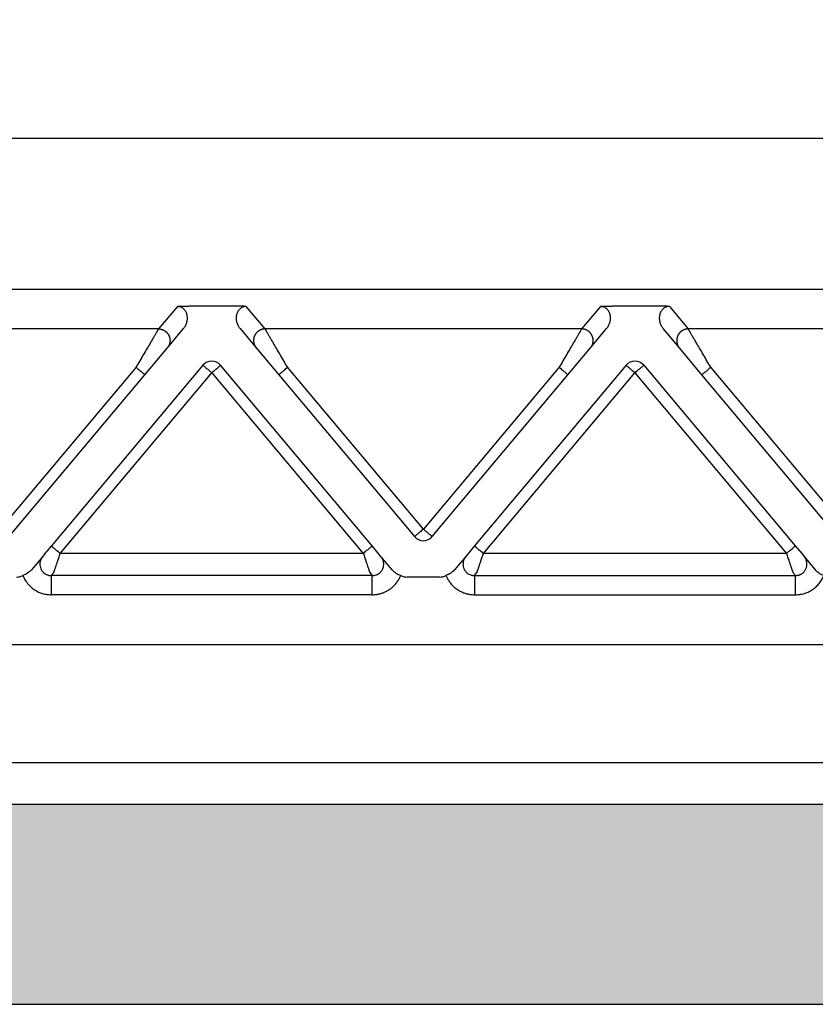
# Model space of a CAD drawing. Units: millimetres. Extents: x -567 to -270, y -624 to -414.
# Drawn here: x -466 to -445, y -491 to -465 of the extents above; entities that cross this region are included whole.
import ezdxf

# ---------------------------------------------------------------- set-up
doc = ezdxf.new("R2010")
doc.units = ezdxf.units.MM
doc.layers.add('1', color=7, linetype='Continuous')
doc.styles.add('CONVERTER_13', font='simplex.shx', dxfattribs={"width": 0.95})
doc.dimstyles.new('ME10_DIM_14', dxfattribs={"dimtxt": 3, "dimasz": 3, "dimexe": 1, "dimexo": 0.5, "dimgap": 2, "dimtad": 0, "dimdsep": 46, "dimtxsty": 'CONVERTER_13', "dimsah": 1, "dimcen": 0.09, "dimclrd": 2, "dimclre": 2, "dimclrt": 4, "dimadec": 0, "dimazin": 0, "dimtfac": 1, "dimtdec": 4, "dimtix": 1, "dimtmove": 0, "dimatfit": 3, "dimfxl": 1, "dimtolj": 1, "dimtzin": 0, "dimarcsym": 0})

# ---------------------------------------------------------------- blocks, each defined once
blk = doc.blocks.new('*D6')
at = {"layer": '1', "color": 2, "linetype": 'Continuous'}
for p, q in [((-503.776, -466.239), (-503.776, -450.228)), ((-396.276, -466.239), (-396.276, -450.228)), ((-503.776, -451.228), (-457.051, -451.228)), ((-443.001, -451.228), (-396.276, -451.228))]:
    blk.add_line(p, q, dxfattribs=at)
at = {"layer": '1', "color": 2}
for points in [[(-500.776, -450.833), (-500.776, -451.623), (-503.776, -451.228)], [(-399.276, -451.623), (-399.276, -450.833), (-396.276, -451.228)]]:
    blk.add_solid(points, dxfattribs=at)
at = {"layer": '1', "color": 4, "insert": (-455.051, -452.578), "char_height": 3, "attachment_point": 7, "rotation": 0.0001, "line_spacing_factor": 0.60024, "style": 'CONVERTER_13'}
blk.add_mtext('107,5', dxfattribs=at)

msp = doc.modelspace()

# ---------------------------------------------------------------- hatches: boundary and pattern name
at = {"layer": '1', "linetype": 'Continuous'}
h = msp.add_hatch(color=7, dxfattribs=at)
edge = h.paths.add_edge_path()
edge.add_arc((-405.376, -489.539), 4, 61.3858, 90, ccw=False)
edge.add_arc((-405.376, -489.539), 4, 61.3508, 61.3858, ccw=False)
edge.add_line((-403.458, -486.028), (-403.376, -490.739))
edge.add_line((-403.376, -490.739), (-403.455, -490.739))
edge.add_line((-403.455, -490.739), (-404.476, -490.739))
edge.add_line((-404.476, -490.739), (-406.226, -490.739))
edge.add_line((-406.226, -490.739), (-410.026, -490.739))
edge.add_line((-410.026, -490.739), (-410.276, -490.739))
edge.add_line((-410.276, -490.739), (-410.326, -490.739))
edge.add_line((-410.326, -490.739), (-410.375, -490.739))
edge.add_line((-410.375, -490.739), (-410.426, -490.739))
edge.add_line((-410.426, -490.739), (-410.454, -490.739))
edge.add_line((-410.454, -490.739), (-489.598, -490.739))
edge.add_line((-489.598, -490.739), (-489.626, -490.739))
edge.add_line((-489.626, -490.739), (-489.676, -490.739))
edge.add_line((-489.676, -490.739), (-489.726, -490.739))
edge.add_line((-489.726, -490.739), (-489.776, -490.739))
edge.add_line((-489.776, -490.739), (-490.026, -490.739))
edge.add_line((-490.026, -490.739), (-493.826, -490.739))
edge.add_line((-493.826, -490.739), (-495.576, -490.739))
edge.add_line((-495.576, -490.739), (-496.596, -490.739))
edge.add_line((-496.596, -490.739), (-496.676, -490.739))
edge.add_line((-496.676, -490.739), (-496.594, -486.028))
edge.add_arc((-494.676, -489.539), 4, 118.6142, 118.6492, ccw=False)
edge.add_arc((-494.676, -489.539), 4, 90, 118.6142, ccw=False)
edge.add_spline(control_points=[(-494.676, -485.539), (-494.614, -485.539), (-494.489, -485.539), (-494.213, -485.539), (-493.796, -485.539), (-493.194, -485.539), (-492.459, -485.539), (-491.622, -485.539), (-490.713, -485.539), (-490.086, -485.539), (-489.767, -485.539)], knot_values=[0, 0, 0, 0, 0.186864, 0.373729, 0.827328, 1.43777, 2.181583, 3.030192, 3.951087, 4.908777, 4.908777, 4.908777, 4.908777], degree=3, periodic=0)
edge.add_line((-489.767, -485.539), (-410.285, -485.539))
edge.add_spline(control_points=[(-410.285, -485.539), (-409.965, -485.539), (-409.339, -485.539), (-408.43, -485.539), (-407.592, -485.539), (-406.858, -485.539), (-406.255, -485.539), (-405.838, -485.539), (-405.563, -485.539), (-405.438, -485.539), (-405.376, -485.539)], knot_values=[0, 0, 0, 0, 0.957709, 1.87862, 2.727247, 3.471068, 4.08151, 4.535099, 4.721938, 4.908777, 4.908777, 4.908777, 4.908777], degree=3, periodic=0)

# ---------------------------------------------------------------- linework, layer by layer
at = {"color": 7, "linetype": 'Continuous'}
for p, q in [((-416.595, -468.239), (-483.457, -468.239)), ((-416.595, -472.166), (-483.457, -472.166)), ((-495.404, -481.393), (-404.647, -481.393)), ((-494.276, -484.454), (-405.776, -484.454)), ((-489.767, -485.539), (-410.285, -485.539)), ((-489.598, -490.739), (-410.454, -490.739))]:
    msp.add_line(p, q, dxfattribs=at)
at = {"color": 2, "linetype": 'Continuous'}
for p, q in [((-461.921, -472.608), (-462.411, -473.191)), ((-460.438, -472.597), (-461.614, -472.597)), ((-459.641, -473.191), (-460.131, -472.608)), ((-450.921, -472.608), (-451.411, -473.191)), ((-449.438, -472.597), (-450.614, -472.597)), ((-449.131, -472.608), (-448.641, -473.191)), ((-462.411, -473.191), (-470.641, -473.191)), ((-462.181, -473.683), (-461.761, -473.182)), ((-460.291, -473.182), (-459.871, -473.683)), ((-451.411, -473.191), (-459.641, -473.191)), ((-451.181, -473.683), (-450.761, -473.182)), ((-448.871, -473.683), (-449.291, -473.182)), ((-440.411, -473.191), (-448.641, -473.191)), ((-462.766, -474.38), (-462.181, -473.683)), ((-459.871, -473.683), (-459.286, -474.38)), ((-451.766, -474.38), (-451.181, -473.683)), ((-448.286, -474.38), (-448.871, -473.683)), ((-462.996, -474.187), (-466.526, -478.394)), ((-461.256, -474.136), (-465.195, -478.83)), ((-456.857, -478.83), (-460.796, -474.136)), ((-455.526, -478.394), (-459.056, -474.187)), ((-451.996, -474.187), (-455.526, -478.394)), ((-450.256, -474.136), (-454.195, -478.83)), ((-449.796, -474.136), (-445.857, -478.83)), ((-444.526, -478.394), (-448.056, -474.187)), ((-466.296, -478.587), (-462.766, -474.38)), ((-464.965, -479.023), (-461.026, -474.329)), ((-461.026, -474.329), (-457.087, -479.023)), ((-459.286, -474.38), (-455.756, -478.587)), ((-455.296, -478.587), (-451.766, -474.38)), ((-453.965, -479.023), (-450.026, -474.329)), ((-450.026, -474.329), (-446.087, -479.023)), ((-444.756, -478.587), (-448.286, -474.38)), ((-465.195, -478.83), (-465.362, -479.03)), ((-456.63, -479.101), (-456.857, -478.83)), ((-454.195, -478.83), (-454.422, -479.101)), ((-445.857, -478.83), (-445.69, -479.03)), ((-465.422, -479.101), (-465.715, -479.45)), ((-465.362, -479.03), (-465.422, -479.101)), ((-457.087, -479.023), (-464.965, -479.023)), ((-456.337, -479.45), (-456.63, -479.101)), ((-454.422, -479.101), (-454.715, -479.45)), ((-446.087, -479.023), (-453.965, -479.023)), ((-445.69, -479.03), (-445.63, -479.101)), ((-445.63, -479.101), (-445.337, -479.45)), ((-465.197, -479.599), (-465.132, -479.521)), ((-456.854, -479.599), (-465.197, -479.599)), ((-456.92, -479.521), (-456.854, -479.599)), ((-455.103, -479.639), (-455.949, -479.639)), ((-454.197, -479.599), (-454.132, -479.521)), ((-454.197, -479.599), (-445.854, -479.599)), ((-445.92, -479.521), (-445.854, -479.599)), ((-456.854, -480.097), (-465.197, -480.097)), ((-454.197, -480.097), (-445.854, -480.097))]:
    msp.add_line(p, q, dxfattribs=at)
for centre, start, end in [((-461.026, -474.329), 90, 140), ((-461.026, -474.329), 40, 90), ((-450.026, -474.329), 90, 140), ((-450.026, -474.329), 40, 90), ((-455.526, -478.394), 220, 270), ((-455.526, -478.394), 270, 320)]:
    msp.add_arc(centre, 0.3, start, end, dxfattribs=at)
for points, knots in [([(-461.921, -472.608), (-461.917, -472.607), (-461.907, -472.606), (-461.89, -472.605), (-461.872, -472.604), (-461.847, -472.602), (-461.817, -472.601), (-461.783, -472.599), (-461.749, -472.598), (-461.711, -472.598), (-461.665, -472.597), (-461.632, -472.597), (-461.614, -472.597)], [0, 0, 0, 0, 0.0108475, 0.0315805, 0.049938, 0.0658136, 0.1054816, 0.1411152, 0.1696712, 0.2073052, 0.2533871, 0.3072897, 0.3072897, 0.3072897, 0.3072897]), ([(-461.761, -473.182), (-461.751, -473.17), (-461.732, -473.146), (-461.709, -473.107), (-461.691, -473.067), (-461.676, -473.024), (-461.666, -472.983), (-461.66, -472.94), (-461.659, -472.9), (-461.663, -472.842), (-461.68, -472.773), (-461.713, -472.715), (-461.743, -472.682), (-461.761, -472.665), (-461.781, -472.649), (-461.805, -472.634), (-461.832, -472.623), (-461.86, -472.614), (-461.889, -472.609), (-461.91, -472.608), (-461.921, -472.608)], [0, 0, 0, 0, 0.0457801, 0.0916067, 0.1360403, 0.1786215, 0.2254499, 0.2629683, 0.3094214, 0.3463568, 0.4355024, 0.5198862, 0.5444199, 0.5685527, 0.593681, 0.6214496, 0.654211, 0.6798464, 0.708587, 0.7427254, 0.7427254, 0.7427254, 0.7427254]), ([(-460.131, -472.608), (-460.134, -472.607), (-460.145, -472.606), (-460.161, -472.605), (-460.18, -472.604), (-460.204, -472.602), (-460.235, -472.601), (-460.269, -472.599), (-460.303, -472.598), (-460.341, -472.598), (-460.386, -472.597), (-460.42, -472.597), (-460.438, -472.597)], [0, 0, 0, 0, 0.0108475, 0.0315805, 0.049938, 0.0658136, 0.1054816, 0.1411152, 0.1696712, 0.2073052, 0.2533871, 0.3072897, 0.3072897, 0.3072897, 0.3072897]), ([(-460.131, -472.608), (-460.141, -472.608), (-460.162, -472.608), (-460.192, -472.614), (-460.22, -472.623), (-460.245, -472.634), (-460.27, -472.649), (-460.29, -472.664), (-460.309, -472.682), (-460.33, -472.705), (-460.351, -472.737), (-460.369, -472.775), (-460.382, -472.816), (-460.393, -472.871), (-460.394, -472.943), (-460.377, -473.028), (-460.344, -473.11), (-460.309, -473.158), (-460.291, -473.182)], [0, 0, 0, 0, 0.0323871, 0.0628796, 0.088515, 0.1212764, 0.145276, 0.174173, 0.1983058, 0.2228395, 0.2670907, 0.3122743, 0.3493049, 0.3967829, 0.4793433, 0.5642993, 0.6538093, 0.7426876, 0.7426876, 0.7426876, 0.7426876]), ([(-450.921, -472.608), (-450.917, -472.607), (-450.907, -472.606), (-450.89, -472.605), (-450.872, -472.604), (-450.847, -472.602), (-450.817, -472.601), (-450.765, -472.599), (-450.698, -472.597), (-450.642, -472.597), (-450.614, -472.597)], [0, 0, 0, 0, 0.0108475, 0.0315805, 0.049938, 0.0658136, 0.1054816, 0.1411152, 0.2221675, 0.3072882, 0.3072882, 0.3072882, 0.3072882]), ([(-450.761, -473.182), (-450.75, -473.169), (-450.731, -473.145), (-450.71, -473.107), (-450.691, -473.068), (-450.672, -473.014), (-450.658, -472.943), (-450.659, -472.857), (-450.68, -472.773), (-450.714, -472.715), (-450.743, -472.681), (-450.761, -472.665), (-450.781, -472.649), (-450.805, -472.634), (-450.832, -472.623), (-450.86, -472.614), (-450.889, -472.609), (-450.91, -472.608), (-450.921, -472.608)], [0, 0, 0, 0, 0.0507233, 0.091605, 0.1301606, 0.1786184, 0.2635745, 0.3461349, 0.4352805, 0.5196643, 0.5458169, 0.5683305, 0.5934589, 0.6212275, 0.6539889, 0.6796243, 0.7083649, 0.7425032, 0.7425032, 0.7425032, 0.7425032]), ([(-449.131, -472.608), (-449.134, -472.607), (-449.145, -472.606), (-449.161, -472.605), (-449.18, -472.604), (-449.204, -472.602), (-449.235, -472.601), (-449.287, -472.599), (-449.354, -472.597), (-449.409, -472.597), (-449.438, -472.597)], [0, 0, 0, 0, 0.0108475, 0.0315805, 0.049938, 0.0658136, 0.1054816, 0.1411152, 0.2221675, 0.3072882, 0.3072882, 0.3072882, 0.3072882]), ([(-449.131, -472.608), (-449.141, -472.608), (-449.162, -472.608), (-449.192, -472.614), (-449.22, -472.623), (-449.246, -472.634), (-449.271, -472.649), (-449.291, -472.665), (-449.31, -472.682), (-449.331, -472.707), (-449.352, -472.738), (-449.37, -472.778), (-449.383, -472.818), (-449.39, -472.858), (-449.393, -472.9), (-449.392, -472.94), (-449.386, -472.983), (-449.376, -473.024), (-449.361, -473.067), (-449.342, -473.107), (-449.319, -473.146), (-449.3, -473.17), (-449.291, -473.182)], [0, 0, 0, 0, 0.0323871, 0.0628796, 0.088515, 0.1212764, 0.1485661, 0.1741735, 0.2001036, 0.2228396, 0.2724938, 0.3122695, 0.3538566, 0.3967796, 0.4337149, 0.480168, 0.5176865, 0.5645148, 0.607096, 0.6515296, 0.6973563, 0.7431363, 0.7431363, 0.7431363, 0.7431363]), ([(-462.411, -473.191), (-462.414, -473.196), (-462.421, -473.209), (-462.432, -473.227), (-462.444, -473.247), (-462.454, -473.265), (-462.466, -473.286), (-462.488, -473.323), (-462.522, -473.38), (-462.568, -473.459), (-462.63, -473.565), (-462.708, -473.697), (-462.8, -473.855), (-462.897, -474.019), (-462.963, -474.131), (-462.996, -474.187)], [0, 0, 0, 0, 0.016654, 0.045286, 0.063777, 0.084966, 0.108577, 0.134625, 0.213925, 0.30684, 0.411513, 0.581956, 0.766841, 0.958917, 1.15533, 1.15533, 1.15533, 1.15533]), ([(-462.411, -473.191), (-462.399, -473.192), (-462.375, -473.193), (-462.345, -473.199), (-462.32, -473.206), (-462.301, -473.213), (-462.282, -473.221), (-462.266, -473.229), (-462.254, -473.237), (-462.244, -473.243), (-462.235, -473.249), (-462.226, -473.256), (-462.217, -473.263), (-462.209, -473.271), (-462.201, -473.279), (-462.193, -473.287), (-462.185, -473.296), (-462.177, -473.305), (-462.17, -473.314), (-462.163, -473.324), (-462.157, -473.334), (-462.151, -473.344), (-462.145, -473.354), (-462.14, -473.365), (-462.135, -473.376), (-462.131, -473.387), (-462.127, -473.398), (-462.123, -473.41), (-462.12, -473.421), (-462.118, -473.432), (-462.115, -473.444), (-462.114, -473.455), (-462.113, -473.467), (-462.112, -473.478), (-462.112, -473.49), (-462.112, -473.501), (-462.112, -473.512), (-462.113, -473.523), (-462.115, -473.534), (-462.117, -473.548), (-462.121, -473.566), (-462.126, -473.585), (-462.133, -473.604), (-462.144, -473.628), (-462.159, -473.655), (-462.174, -473.674), (-462.181, -473.683)], [0, 0, 0, 0, 0.0350903, 0.0726481, 0.0923496, 0.1126396, 0.133496, 0.1548885, 0.1657766, 0.1767845, 0.1879065, 0.1991364, 0.2104676, 0.221893, 0.2334054, 0.2449968, 0.2566591, 0.2683839, 0.2801625, 0.2919858, 0.3038446, 0.3157297, 0.3276315, 0.3395406, 0.3514473, 0.3633421, 0.3752156, 0.3870583, 0.3988612, 0.4106151, 0.4223114, 0.4339415, 0.4454973, 0.4569709, 0.4683548, 0.4796421, 0.490826, 0.5019002, 0.5128589, 0.5236968, 0.5449871, 0.5657408, 0.58593, 0.6055347, 0.6429161, 0.6778601, 0.6778601, 0.6778601, 0.6778601]), ([(-459.641, -473.191), (-459.653, -473.192), (-459.677, -473.193), (-459.707, -473.199), (-459.732, -473.206), (-459.751, -473.213), (-459.77, -473.221), (-459.786, -473.229), (-459.798, -473.237), (-459.807, -473.243), (-459.817, -473.249), (-459.825, -473.256), (-459.834, -473.263), (-459.843, -473.271), (-459.851, -473.279), (-459.859, -473.287), (-459.867, -473.296), (-459.874, -473.305), (-459.882, -473.314), (-459.888, -473.324), (-459.895, -473.334), (-459.901, -473.344), (-459.907, -473.354), (-459.912, -473.365), (-459.917, -473.376), (-459.921, -473.387), (-459.925, -473.398), (-459.929, -473.41), (-459.932, -473.421), (-459.934, -473.432), (-459.936, -473.444), (-459.938, -473.455), (-459.939, -473.467), (-459.94, -473.478), (-459.94, -473.49), (-459.94, -473.501), (-459.939, -473.512), (-459.938, -473.523), (-459.937, -473.534), (-459.935, -473.548), (-459.931, -473.566), (-459.925, -473.585), (-459.918, -473.604), (-459.908, -473.628), (-459.893, -473.655), (-459.878, -473.674), (-459.871, -473.683)], [0, 0, 0, 0, 0.0350903, 0.0726481, 0.0923496, 0.1126396, 0.133496, 0.1548885, 0.1657766, 0.1767845, 0.1879065, 0.1991364, 0.2104676, 0.221893, 0.2334054, 0.2449968, 0.2566591, 0.2683839, 0.2801625, 0.2919858, 0.3038446, 0.3157297, 0.3276315, 0.3395406, 0.3514473, 0.3633421, 0.3752156, 0.3870583, 0.3988612, 0.4106151, 0.4223114, 0.4339415, 0.4454973, 0.4569709, 0.4683548, 0.4796421, 0.490826, 0.5019002, 0.5128589, 0.5236968, 0.5449871, 0.5657408, 0.58593, 0.6055347, 0.6429161, 0.6778601, 0.6778601, 0.6778601, 0.6778601]), ([(-459.056, -474.187), (-459.089, -474.131), (-459.154, -474.019), (-459.251, -473.855), (-459.344, -473.697), (-459.421, -473.565), (-459.483, -473.459), (-459.53, -473.38), (-459.564, -473.323), (-459.585, -473.286), (-459.597, -473.265), (-459.608, -473.247), (-459.62, -473.227), (-459.63, -473.209), (-459.638, -473.196), (-459.641, -473.191)], [0, 0, 0, 0, 0.196412, 0.388489, 0.573373, 0.743817, 0.84849, 0.941405, 1.020705, 1.046753, 1.070364, 1.091552, 1.110044, 1.138676, 1.15533, 1.15533, 1.15533, 1.15533]), ([(-451.411, -473.191), (-451.414, -473.196), (-451.421, -473.209), (-451.432, -473.227), (-451.444, -473.247), (-451.454, -473.265), (-451.466, -473.286), (-451.488, -473.323), (-451.522, -473.38), (-451.568, -473.459), (-451.63, -473.565), (-451.708, -473.697), (-451.8, -473.855), (-451.897, -474.019), (-451.963, -474.131), (-451.996, -474.187)], [0, 0, 0, 0, 0.016654, 0.045286, 0.063777, 0.084966, 0.108577, 0.134625, 0.213925, 0.30684, 0.411513, 0.581956, 0.766841, 0.958917, 1.15533, 1.15533, 1.15533, 1.15533]), ([(-451.181, -473.683), (-451.174, -473.674), (-451.159, -473.655), (-451.144, -473.628), (-451.133, -473.604), (-451.126, -473.585), (-451.121, -473.566), (-451.117, -473.548), (-451.115, -473.534), (-451.113, -473.523), (-451.112, -473.512), (-451.112, -473.501), (-451.112, -473.49), (-451.112, -473.478), (-451.113, -473.467), (-451.114, -473.455), (-451.115, -473.444), (-451.118, -473.432), (-451.12, -473.421), (-451.123, -473.41), (-451.127, -473.398), (-451.131, -473.387), (-451.135, -473.376), (-451.14, -473.365), (-451.145, -473.354), (-451.151, -473.344), (-451.157, -473.334), (-451.163, -473.324), (-451.17, -473.314), (-451.177, -473.305), (-451.185, -473.296), (-451.193, -473.287), (-451.201, -473.279), (-451.209, -473.271), (-451.217, -473.263), (-451.226, -473.256), (-451.235, -473.249), (-451.244, -473.243), (-451.254, -473.237), (-451.266, -473.229), (-451.282, -473.221), (-451.301, -473.213), (-451.32, -473.206), (-451.345, -473.199), (-451.375, -473.193), (-451.399, -473.192), (-451.411, -473.191)], [0, 0, 0, 0, 0.034944, 0.0723254, 0.09193, 0.1121193, 0.132873, 0.1541633, 0.1650012, 0.1759599, 0.1870341, 0.198218, 0.2095052, 0.2208892, 0.2323628, 0.2439186, 0.2555487, 0.267245, 0.2789989, 0.2908017, 0.3026445, 0.314518, 0.3264128, 0.3383195, 0.3502285, 0.3621304, 0.3740155, 0.3858743, 0.3976976, 0.4094762, 0.421201, 0.4328633, 0.4444547, 0.455967, 0.4673925, 0.4787237, 0.4899536, 0.5010755, 0.5120834, 0.5229715, 0.5443641, 0.5652205, 0.5855105, 0.605212, 0.6427697, 0.6778601, 0.6778601, 0.6778601, 0.6778601]), ([(-448.641, -473.191), (-448.653, -473.192), (-448.677, -473.193), (-448.707, -473.199), (-448.732, -473.206), (-448.751, -473.213), (-448.77, -473.221), (-448.786, -473.229), (-448.798, -473.237), (-448.807, -473.243), (-448.817, -473.249), (-448.825, -473.256), (-448.834, -473.263), (-448.843, -473.271), (-448.851, -473.279), (-448.859, -473.287), (-448.867, -473.296), (-448.874, -473.305), (-448.882, -473.314), (-448.888, -473.324), (-448.895, -473.334), (-448.901, -473.344), (-448.907, -473.354), (-448.912, -473.365), (-448.917, -473.376), (-448.921, -473.387), (-448.925, -473.398), (-448.929, -473.41), (-448.932, -473.421), (-448.934, -473.432), (-448.936, -473.444), (-448.938, -473.455), (-448.939, -473.467), (-448.94, -473.478), (-448.94, -473.49), (-448.94, -473.501), (-448.939, -473.512), (-448.938, -473.523), (-448.937, -473.534), (-448.935, -473.548), (-448.931, -473.566), (-448.925, -473.585), (-448.918, -473.604), (-448.908, -473.628), (-448.893, -473.655), (-448.878, -473.674), (-448.871, -473.683)], [0, 0, 0, 0, 0.0350903, 0.0726481, 0.0923496, 0.1126396, 0.133496, 0.1548885, 0.1657766, 0.1767845, 0.1879065, 0.1991364, 0.2104676, 0.221893, 0.2334054, 0.2449968, 0.2566591, 0.2683839, 0.2801625, 0.2919858, 0.3038446, 0.3157297, 0.3276315, 0.3395406, 0.3514473, 0.3633421, 0.3752156, 0.3870583, 0.3988612, 0.4106151, 0.4223114, 0.4339415, 0.4454973, 0.4569709, 0.4683548, 0.4796421, 0.490826, 0.5019002, 0.5128589, 0.5236968, 0.5449871, 0.5657408, 0.58593, 0.6055347, 0.6429161, 0.6778601, 0.6778601, 0.6778601, 0.6778601]), ([(-448.056, -474.187), (-448.089, -474.131), (-448.154, -474.019), (-448.251, -473.855), (-448.344, -473.697), (-448.421, -473.565), (-448.483, -473.459), (-448.53, -473.38), (-448.564, -473.323), (-448.585, -473.286), (-448.597, -473.265), (-448.608, -473.247), (-448.62, -473.227), (-448.63, -473.209), (-448.638, -473.196), (-448.641, -473.191)], [0, 0, 0, 0, 0.196412, 0.388489, 0.573373, 0.743817, 0.84849, 0.941405, 1.020705, 1.046753, 1.070364, 1.091552, 1.110044, 1.138676, 1.15533, 1.15533, 1.15533, 1.15533]), ([(-462.766, -474.38), (-462.769, -474.378), (-462.774, -474.374), (-462.787, -474.363), (-462.807, -474.346), (-462.836, -474.322), (-462.872, -474.292), (-462.911, -474.258), (-462.953, -474.223), (-462.982, -474.199), (-462.996, -474.187)], [0, 0, 0, 0, 0.0105318, 0.0210635, 0.0492552, 0.087868, 0.1352972, 0.1895716, 0.2437903, 0.3, 0.3, 0.3, 0.3]), ([(-461.256, -474.136), (-461.253, -474.138), (-461.247, -474.143), (-461.233, -474.155), (-461.213, -474.171), (-461.197, -474.185), (-461.188, -474.192)], [0, 0, 0, 0, 0.01141807, 0.02283614, 0.05496705, 0.08786797, 0.08786797, 0.08786797, 0.08786797]), ([(-461.188, -474.192), (-461.175, -474.203), (-461.15, -474.224), (-461.112, -474.256), (-461.079, -474.284), (-461.05, -474.309), (-461.034, -474.322), (-461.026, -474.329)], [0, 0, 0, 0, 0.0512042, 0.097327, 0.1488727, 0.1815012, 0.212132, 0.212132, 0.212132, 0.212132]), ([(-461.026, -474.329), (-461.011, -474.316), (-460.982, -474.292), (-460.939, -474.256), (-460.9, -474.223), (-460.875, -474.202), (-460.863, -474.192)], [0, 0, 0, 0, 0.0585271, 0.114805, 0.1662817, 0.212132, 0.212132, 0.212132, 0.212132]), ([(-460.863, -474.192), (-460.854, -474.185), (-460.838, -474.171), (-460.818, -474.155), (-460.805, -474.143), (-460.799, -474.138), (-460.796, -474.136)], [0, 0, 0, 0, 0.03480346, 0.06503183, 0.0764499, 0.08786797, 0.08786797, 0.08786797, 0.08786797]), ([(-459.286, -474.38), (-459.283, -474.378), (-459.277, -474.374), (-459.265, -474.363), (-459.245, -474.346), (-459.216, -474.322), (-459.18, -474.292), (-459.14, -474.258), (-459.098, -474.223), (-459.07, -474.199), (-459.056, -474.187)], [0, 0, 0, 0, 0.0105318, 0.0210635, 0.0492552, 0.087868, 0.1352972, 0.1895716, 0.2437903, 0.3, 0.3, 0.3, 0.3]), ([(-451.996, -474.187), (-451.982, -474.199), (-451.953, -474.223), (-451.911, -474.258), (-451.872, -474.292), (-451.836, -474.322), (-451.807, -474.346), (-451.787, -474.363), (-451.774, -474.374), (-451.769, -474.378), (-451.766, -474.38)], [0, 0, 0, 0, 0.0562097, 0.1104284, 0.1647028, 0.212132, 0.2507448, 0.2789365, 0.2894682, 0.3, 0.3, 0.3, 0.3]), ([(-450.256, -474.136), (-450.253, -474.138), (-450.247, -474.143), (-450.233, -474.155), (-450.213, -474.171), (-450.197, -474.185), (-450.188, -474.192)], [0, 0, 0, 0, 0.01141807, 0.02283614, 0.05462001, 0.08786797, 0.08786797, 0.08786797, 0.08786797]), ([(-450.188, -474.192), (-450.175, -474.203), (-450.151, -474.224), (-450.113, -474.256), (-450.079, -474.284), (-450.05, -474.309), (-450.034, -474.322), (-450.026, -474.329)], [0, 0, 0, 0, 0.0505139, 0.097327, 0.1491309, 0.1811963, 0.212132, 0.212132, 0.212132, 0.212132]), ([(-450.026, -474.329), (-450.011, -474.316), (-449.982, -474.292), (-449.939, -474.256), (-449.9, -474.223), (-449.875, -474.202), (-449.863, -474.192)], [0, 0, 0, 0, 0.0585271, 0.114805, 0.1654074, 0.212132, 0.212132, 0.212132, 0.212132]), ([(-449.863, -474.192), (-449.854, -474.185), (-449.838, -474.171), (-449.818, -474.155), (-449.805, -474.143), (-449.799, -474.138), (-449.796, -474.136)], [0, 0, 0, 0, 0.03485356, 0.06503183, 0.0764499, 0.08786797, 0.08786797, 0.08786797, 0.08786797]), ([(-448.286, -474.38), (-448.283, -474.378), (-448.277, -474.374), (-448.265, -474.363), (-448.245, -474.346), (-448.216, -474.322), (-448.18, -474.292), (-448.14, -474.258), (-448.098, -474.223), (-448.07, -474.199), (-448.056, -474.187)], [0, 0, 0, 0, 0.0105318, 0.0210635, 0.0492552, 0.087868, 0.1352972, 0.1895716, 0.2437903, 0.3, 0.3, 0.3, 0.3]), ([(-455.526, -478.394), (-455.541, -478.407), (-455.57, -478.431), (-455.612, -478.467), (-455.651, -478.5), (-455.676, -478.52), (-455.688, -478.531)], [0, 0, 0, 0, 0.0585271, 0.114805, 0.1649145, 0.212132, 0.212132, 0.212132, 0.212132]), ([(-455.363, -478.531), (-455.377, -478.519), (-455.402, -478.498), (-455.444, -478.463), (-455.485, -478.429), (-455.514, -478.404), (-455.526, -478.394)], [0, 0, 0, 0, 0.0524612, 0.097327, 0.1661858, 0.212132, 0.212132, 0.212132, 0.212132]), ([(-455.688, -478.531), (-455.697, -478.538), (-455.714, -478.552), (-455.733, -478.568), (-455.747, -478.58), (-455.753, -478.585), (-455.756, -478.587)], [0, 0, 0, 0, 0.03418788, 0.06503183, 0.0764499, 0.08786797, 0.08786797, 0.08786797, 0.08786797]), ([(-455.296, -478.587), (-455.299, -478.585), (-455.305, -478.58), (-455.319, -478.568), (-455.339, -478.551), (-455.355, -478.537), (-455.363, -478.531)], [0, 0, 0, 0, 0.01141807, 0.02283614, 0.0561738, 0.08786797, 0.08786797, 0.08786797, 0.08786797]), ([(-465.195, -478.83), (-465.192, -478.833), (-465.187, -478.837), (-465.174, -478.848), (-465.154, -478.864), (-465.125, -478.889), (-465.089, -478.919), (-465.05, -478.952), (-465.007, -478.987), (-464.979, -479.011), (-464.965, -479.023)], [0, 0, 0, 0, 0.0105318, 0.0210635, 0.0492552, 0.087868, 0.1352972, 0.1895716, 0.2437903, 0.3, 0.3, 0.3, 0.3]), ([(-456.857, -478.83), (-456.86, -478.833), (-456.865, -478.837), (-456.878, -478.848), (-456.897, -478.864), (-456.927, -478.889), (-456.962, -478.919), (-457.002, -478.952), (-457.044, -478.987), (-457.072, -479.011), (-457.087, -479.023)], [0, 0, 0, 0, 0.0105318, 0.0210635, 0.0492552, 0.087868, 0.1352972, 0.1895716, 0.2437903, 0.3, 0.3, 0.3, 0.3]), ([(-454.195, -478.83), (-454.192, -478.833), (-454.187, -478.837), (-454.174, -478.848), (-454.154, -478.864), (-454.125, -478.889), (-454.089, -478.919), (-454.05, -478.952), (-454.007, -478.987), (-453.979, -479.011), (-453.965, -479.023)], [0, 0, 0, 0, 0.0105318, 0.0210635, 0.0492552, 0.087868, 0.1352972, 0.1895716, 0.2437903, 0.3, 0.3, 0.3, 0.3]), ([(-446.087, -479.023), (-446.072, -479.011), (-446.044, -478.987), (-446.002, -478.952), (-445.962, -478.919), (-445.927, -478.889), (-445.897, -478.864), (-445.878, -478.848), (-445.865, -478.837), (-445.86, -478.833), (-445.857, -478.83)], [0, 0, 0, 0, 0.0562097, 0.1104284, 0.1647028, 0.212132, 0.2507448, 0.2789365, 0.2894682, 0.3, 0.3, 0.3, 0.3]), ([(-465.422, -479.101), (-465.427, -479.108), (-465.438, -479.121), (-465.451, -479.142), (-465.463, -479.164), (-465.474, -479.187), (-465.482, -479.211), (-465.488, -479.234), (-465.493, -479.258), (-465.497, -479.298), (-465.494, -479.356), (-465.473, -479.425), (-465.436, -479.487), (-465.396, -479.527), (-465.363, -479.551), (-465.342, -479.563), (-465.319, -479.575), (-465.296, -479.584), (-465.271, -479.591), (-465.247, -479.595), (-465.223, -479.598), (-465.206, -479.599), (-465.197, -479.599)], [0, 0, 0, 0, 0.0253059, 0.0500052, 0.0751117, 0.1000059, 0.1270379, 0.1499943, 0.1730107, 0.1999331, 0.2719354, 0.3434266, 0.4153106, 0.4868863, 0.5114813, 0.5367811, 0.559657, 0.5866852, 0.6133089, 0.636528, 0.6589431, 0.6864169, 0.6864169, 0.6864169, 0.6864169]), ([(-465.132, -479.521), (-465.132, -479.52), (-465.131, -479.518), (-465.13, -479.514), (-465.128, -479.509), (-465.126, -479.503), (-465.125, -479.499), (-465.124, -479.496), (-465.123, -479.493), (-465.122, -479.49), (-465.12, -479.486), (-465.119, -479.482), (-465.118, -479.478), (-465.116, -479.474), (-465.115, -479.47), (-465.112, -479.462), (-465.108, -479.449), (-465.102, -479.431), (-465.096, -479.412), (-465.089, -479.392), (-465.082, -479.37), (-465.073, -479.344), (-465.062, -479.312), (-465.049, -479.274), (-465.036, -479.234), (-465.021, -479.189), (-465.003, -479.138), (-464.984, -479.081), (-464.971, -479.042), (-464.965, -479.023)], [0, 0, 0, 0, 0.002942, 0.007304, 0.0129068, 0.0197908, 0.0236008, 0.0265087, 0.0292463, 0.032545, 0.0371365, 0.0421843, 0.046018, 0.0495113, 0.0535375, 0.0589702, 0.075695, 0.0941961, 0.1143979, 0.135755, 0.1585328, 0.182652, 0.2202414, 0.2600642, 0.3018626, 0.3453786, 0.4041821, 0.4643773, 0.5254051, 0.5254051, 0.5254051, 0.5254051]), ([(-457.087, -479.023), (-457.08, -479.042), (-457.067, -479.081), (-457.048, -479.138), (-457.031, -479.189), (-457.016, -479.234), (-457.003, -479.274), (-456.99, -479.312), (-456.979, -479.344), (-456.97, -479.37), (-456.963, -479.392), (-456.956, -479.412), (-456.95, -479.431), (-456.944, -479.449), (-456.94, -479.462), (-456.937, -479.47), (-456.935, -479.474), (-456.934, -479.478), (-456.933, -479.482), (-456.931, -479.486), (-456.93, -479.49), (-456.929, -479.493), (-456.928, -479.496), (-456.927, -479.499), (-456.926, -479.503), (-456.924, -479.509), (-456.922, -479.514), (-456.921, -479.518), (-456.92, -479.52), (-456.92, -479.521)], [0, 0, 0, 0, 0.0610278, 0.121223, 0.1800266, 0.2235426, 0.2653409, 0.3051637, 0.3427531, 0.3668723, 0.3896502, 0.4110072, 0.431209, 0.4497101, 0.4664349, 0.4718676, 0.4758939, 0.4793871, 0.4832209, 0.4882687, 0.4928602, 0.4961589, 0.4988964, 0.5018043, 0.5056143, 0.5124984, 0.5181012, 0.5224631, 0.5254051, 0.5254051, 0.5254051, 0.5254051]), ([(-456.854, -479.599), (-456.838, -479.598), (-456.805, -479.597), (-456.763, -479.587), (-456.732, -479.575), (-456.71, -479.564), (-456.69, -479.551), (-456.666, -479.535), (-456.642, -479.513), (-456.617, -479.485), (-456.597, -479.455), (-456.581, -479.424), (-456.569, -479.392), (-456.56, -479.357), (-456.556, -479.32), (-456.556, -479.287), (-456.559, -479.258), (-456.563, -479.234), (-456.57, -479.211), (-456.578, -479.188), (-456.588, -479.164), (-456.6, -479.142), (-456.614, -479.12), (-456.625, -479.107), (-456.63, -479.101)], [0, 0, 0, 0, 0.0494985, 0.0996452, 0.1266734, 0.1495493, 0.1725429, 0.1994439, 0.2352147, 0.2713017, 0.3111725, 0.3431719, 0.3749892, 0.4150337, 0.4508487, 0.4869186, 0.513841, 0.5368574, 0.5598138, 0.5868459, 0.6100875, 0.6368464, 0.6637289, 0.6868513, 0.6868513, 0.6868513, 0.6868513]), ([(-454.422, -479.101), (-454.432, -479.114), (-454.452, -479.141), (-454.474, -479.186), (-454.489, -479.234), (-454.496, -479.278), (-454.496, -479.318), (-454.492, -479.353), (-454.484, -479.389), (-454.471, -479.423), (-454.454, -479.456), (-454.434, -479.486), (-454.41, -479.513), (-454.38, -479.54), (-454.342, -479.565), (-454.304, -479.581), (-454.272, -479.591), (-454.248, -479.595), (-454.223, -479.598), (-454.206, -479.599), (-454.197, -479.599)], [0, 0, 0, 0, 0.0499471, 0.0999277, 0.1501363, 0.199775, 0.2320118, 0.2716586, 0.3041216, 0.3435206, 0.3799427, 0.4153925, 0.4514795, 0.4872503, 0.5369953, 0.5869591, 0.6101091, 0.6368018, 0.6592169, 0.6866908, 0.6866908, 0.6866908, 0.6866908]), ([(-454.132, -479.521), (-454.132, -479.52), (-454.131, -479.518), (-454.13, -479.514), (-454.128, -479.509), (-454.126, -479.503), (-454.125, -479.499), (-454.124, -479.496), (-454.123, -479.493), (-454.122, -479.49), (-454.12, -479.486), (-454.119, -479.482), (-454.118, -479.478), (-454.116, -479.474), (-454.115, -479.47), (-454.112, -479.462), (-454.108, -479.449), (-454.102, -479.431), (-454.096, -479.412), (-454.089, -479.392), (-454.082, -479.37), (-454.073, -479.344), (-454.062, -479.312), (-454.049, -479.274), (-454.036, -479.234), (-454.021, -479.189), (-454.003, -479.138), (-453.984, -479.081), (-453.971, -479.042), (-453.965, -479.023)], [0, 0, 0, 0, 0.002942, 0.007304, 0.0129068, 0.0197908, 0.0236008, 0.0265087, 0.0292463, 0.032545, 0.0371365, 0.0421843, 0.046018, 0.0495113, 0.0535375, 0.0589702, 0.075695, 0.0941961, 0.1143979, 0.135755, 0.1585328, 0.182652, 0.2202414, 0.2600642, 0.3018626, 0.3453786, 0.4041821, 0.4643773, 0.5254051, 0.5254051, 0.5254051, 0.5254051]), ([(-446.087, -479.023), (-446.08, -479.042), (-446.067, -479.081), (-446.048, -479.138), (-446.031, -479.189), (-446.016, -479.234), (-446.003, -479.274), (-445.99, -479.312), (-445.979, -479.344), (-445.97, -479.37), (-445.963, -479.392), (-445.956, -479.412), (-445.95, -479.431), (-445.944, -479.449), (-445.94, -479.462), (-445.937, -479.47), (-445.935, -479.474), (-445.934, -479.478), (-445.933, -479.482), (-445.931, -479.486), (-445.93, -479.49), (-445.929, -479.493), (-445.928, -479.496), (-445.927, -479.499), (-445.926, -479.503), (-445.924, -479.509), (-445.922, -479.514), (-445.921, -479.518), (-445.92, -479.52), (-445.92, -479.521)], [0, 0, 0, 0, 0.0610278, 0.121223, 0.1800266, 0.2235426, 0.2653409, 0.3051637, 0.3427531, 0.3668723, 0.3896502, 0.4110072, 0.431209, 0.4497101, 0.4664349, 0.4718676, 0.4758939, 0.4793871, 0.4832209, 0.4882687, 0.4928602, 0.4961589, 0.4988964, 0.5018043, 0.5056143, 0.5124984, 0.5181012, 0.5224631, 0.5254051, 0.5254051, 0.5254051, 0.5254051]), ([(-445.854, -479.599), (-445.845, -479.599), (-445.829, -479.598), (-445.803, -479.595), (-445.78, -479.591), (-445.755, -479.583), (-445.732, -479.575), (-445.71, -479.563), (-445.689, -479.551), (-445.656, -479.527), (-445.616, -479.487), (-445.579, -479.425), (-445.558, -479.356), (-445.555, -479.298), (-445.559, -479.258), (-445.564, -479.233), (-445.57, -479.21), (-445.579, -479.185), (-445.589, -479.163), (-445.601, -479.142), (-445.614, -479.121), (-445.624, -479.108), (-445.63, -479.101)], [0, 0, 0, 0, 0.0274738, 0.0498889, 0.0765817, 0.0997317, 0.1267599, 0.1496359, 0.1749356, 0.1995307, 0.2711063, 0.3429903, 0.4144815, 0.4864838, 0.5134062, 0.5364226, 0.5626053, 0.5864112, 0.6132408, 0.6364117, 0.6598332, 0.6864167, 0.6864167, 0.6864167, 0.6864167]), ([(-466.103, -479.639), (-466.076, -479.637), (-466.018, -479.632), (-465.965, -479.61), (-465.937, -479.598)], [0, 0, 0, 0, 0.0805397, 0.1723408, 0.1723408, 0.1723408, 0.1723408]), ([(-465.715, -479.45), (-465.729, -479.465), (-465.759, -479.497), (-465.814, -479.535), (-465.874, -479.569), (-465.916, -479.588), (-465.937, -479.598)], [0, 0, 0, 0, 0.0622694, 0.1297359, 0.1992481, 0.2682806, 0.2682806, 0.2682806, 0.2682806]), ([(-465.937, -479.598), (-465.923, -479.629), (-465.89, -479.701), (-465.834, -479.783), (-465.778, -479.847), (-465.736, -479.888), (-465.692, -479.926), (-465.624, -479.976), (-465.537, -480.025), (-465.443, -480.06), (-465.371, -480.078), (-465.314, -480.089), (-465.257, -480.096), (-465.218, -480.096), (-465.197, -480.097)], [0, 0, 0, 0, 0.1029947, 0.2365479, 0.2975053, 0.3551624, 0.413503, 0.4738081, 0.6072205, 0.7105583, 0.7735802, 0.8285801, 0.8849756, 0.9463452, 0.9463452, 0.9463452, 0.9463452]), ([(-465.197, -479.599), (-465.197, -479.604), (-465.197, -479.619), (-465.197, -479.651), (-465.197, -479.7), (-465.197, -479.763), (-465.197, -479.839), (-465.197, -479.923), (-465.197, -480.01), (-465.197, -480.068), (-465.197, -480.097)], [0, 0, 0, 0, 0.0150982, 0.0467802, 0.0956319, 0.1603022, 0.2376376, 0.323047, 0.4114358, 0.4980973, 0.4980973, 0.4980973, 0.4980973]), ([(-456.854, -480.097), (-456.835, -480.097), (-456.796, -480.096), (-456.728, -480.088), (-456.651, -480.072), (-456.579, -480.049), (-456.522, -480.025), (-456.478, -480.003), (-456.435, -479.979), (-456.394, -479.951), (-456.355, -479.922), (-456.317, -479.89), (-456.282, -479.855), (-456.248, -479.819), (-456.218, -479.78), (-456.189, -479.74), (-456.163, -479.698), (-456.143, -479.66), (-456.127, -479.626), (-456.119, -479.607), (-456.115, -479.598)], [0, 0, 0, 0, 0.0584719, 0.1169821, 0.205131, 0.2934298, 0.3426175, 0.3918468, 0.4410468, 0.4902635, 0.5395923, 0.5889236, 0.6382598, 0.6875838, 0.7369278, 0.7862461, 0.835599, 0.8849088, 0.9158173, 0.9466983, 0.9466983, 0.9466983, 0.9466983]), ([(-456.854, -480.097), (-456.854, -480.068), (-456.854, -480.01), (-456.854, -479.923), (-456.854, -479.839), (-456.854, -479.763), (-456.854, -479.7), (-456.854, -479.651), (-456.854, -479.619), (-456.854, -479.604), (-456.854, -479.599)], [0, 0, 0, 0, 0.0866615, 0.1750504, 0.2604598, 0.3377951, 0.4024654, 0.4513171, 0.4829992, 0.4980973, 0.4980973, 0.4980973, 0.4980973]), ([(-456.337, -479.45), (-456.322, -479.465), (-456.293, -479.497), (-456.238, -479.535), (-456.178, -479.569), (-456.136, -479.588), (-456.115, -479.598)], [0, 0, 0, 0, 0.0622694, 0.1297359, 0.1992481, 0.2682806, 0.2682806, 0.2682806, 0.2682806]), ([(-456.115, -479.598), (-456.087, -479.61), (-456.033, -479.632), (-455.976, -479.637), (-455.949, -479.639)], [0, 0, 0, 0, 0.091801, 0.1723408, 0.1723408, 0.1723408, 0.1723408]), ([(-455.103, -479.639), (-455.076, -479.637), (-455.018, -479.632), (-454.965, -479.61), (-454.937, -479.598)], [0, 0, 0, 0, 0.0805397, 0.1723408, 0.1723408, 0.1723408, 0.1723408]), ([(-454.715, -479.45), (-454.729, -479.465), (-454.759, -479.497), (-454.814, -479.535), (-454.874, -479.569), (-454.916, -479.588), (-454.937, -479.598)], [0, 0, 0, 0, 0.0622694, 0.1297359, 0.1992481, 0.2682806, 0.2682806, 0.2682806, 0.2682806]), ([(-454.937, -479.598), (-454.933, -479.607), (-454.925, -479.626), (-454.909, -479.66), (-454.889, -479.698), (-454.863, -479.74), (-454.834, -479.78), (-454.803, -479.819), (-454.77, -479.855), (-454.735, -479.89), (-454.697, -479.922), (-454.658, -479.951), (-454.617, -479.979), (-454.574, -480.003), (-454.53, -480.025), (-454.472, -480.049), (-454.401, -480.072), (-454.324, -480.088), (-454.256, -480.096), (-454.217, -480.097), (-454.197, -480.097)], [0, 0, 0, 0, 0.030881, 0.0617895, 0.1110993, 0.1604522, 0.2097705, 0.2591145, 0.3084385, 0.3577747, 0.407106, 0.4564348, 0.5056515, 0.5548515, 0.6040808, 0.6532685, 0.7415673, 0.8297162, 0.8882264, 0.9466983, 0.9466983, 0.9466983, 0.9466983]), ([(-454.197, -479.599), (-454.197, -479.604), (-454.197, -479.619), (-454.197, -479.651), (-454.197, -479.7), (-454.197, -479.763), (-454.197, -479.839), (-454.197, -479.923), (-454.197, -480.01), (-454.197, -480.068), (-454.197, -480.097)], [0, 0, 0, 0, 0.0150982, 0.0467802, 0.0956319, 0.1603022, 0.2376376, 0.323047, 0.4114358, 0.4980973, 0.4980973, 0.4980973, 0.4980973]), ([(-445.854, -480.097), (-445.834, -480.096), (-445.795, -480.096), (-445.737, -480.089), (-445.68, -480.078), (-445.609, -480.06), (-445.515, -480.025), (-445.411, -479.966), (-445.314, -479.89), (-445.229, -479.799), (-445.161, -479.701), (-445.129, -479.629), (-445.115, -479.598)], [0, 0, 0, 0, 0.0613697, 0.1177652, 0.172765, 0.2357869, 0.3391247, 0.4725371, 0.5912226, 0.7096323, 0.8431855, 0.9461802, 0.9461802, 0.9461802, 0.9461802]), ([(-445.854, -480.097), (-445.854, -480.068), (-445.854, -480.01), (-445.854, -479.923), (-445.854, -479.839), (-445.854, -479.763), (-445.854, -479.7), (-445.854, -479.651), (-445.854, -479.619), (-445.854, -479.604), (-445.854, -479.599)], [0, 0, 0, 0, 0.0866615, 0.1750504, 0.2604598, 0.3377951, 0.4024654, 0.4513171, 0.4829992, 0.4980973, 0.4980973, 0.4980973, 0.4980973]), ([(-445.337, -479.45), (-445.322, -479.465), (-445.293, -479.497), (-445.238, -479.535), (-445.178, -479.569), (-445.136, -479.588), (-445.115, -479.598)], [0, 0, 0, 0, 0.0622694, 0.1297359, 0.1992481, 0.2682806, 0.2682806, 0.2682806, 0.2682806])]:
    msp.add_open_spline(points, degree=3, knots=knots, dxfattribs=at)

# ---------------------------------------------------------------- dimensions: what is measured, and where the dimension line sits
at = {"layer": '1'}
dim = msp.add_linear_dim(base=(-503.776, -451.228), p1=(-396.276, -466.739), p2=(-503.776, -466.739), text='107,5', dimstyle='ME10_DIM_14', dxfattribs=at)
dim.commit()
dim.dimension.update_dxf_attribs({"geometry": '*D6', "text_midpoint": (-450.026, -451.228), "text_rotation": 0.0001})

doc.saveas('drawing.dxf')
